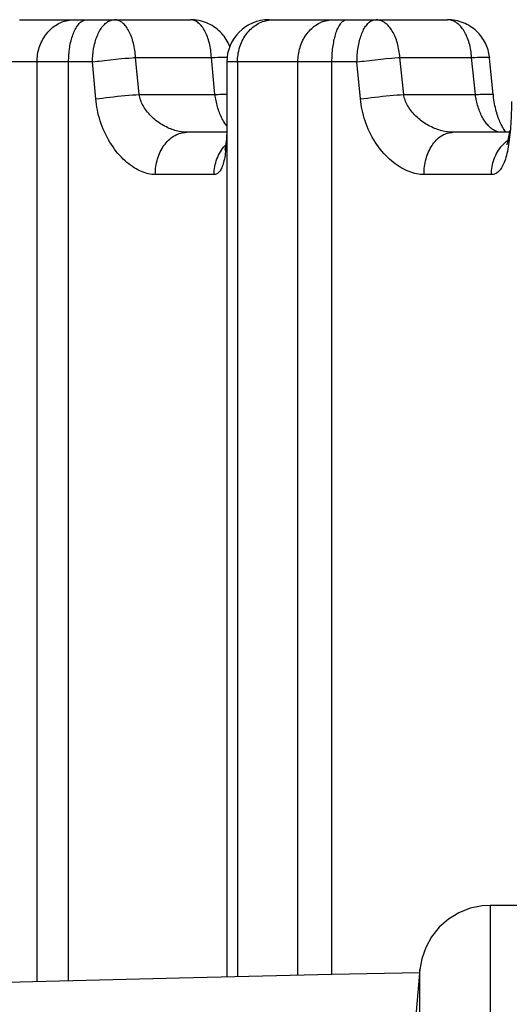
# Model space of a CAD drawing. Extents: x 19 to 571, y 10 to 407.
# Drawn here: x 301 to 302, y 240 to 243 of the extents above; entities that cross this region are included whole.
import ezdxf

# ---------------------------------------------------------------- set-up
doc = ezdxf.new("R2010")
doc.units = 0
doc.header["$LTSCALE"] = 32.67
doc.layers.add('70C-C11-FOCUDXF_CONTINUOUS_LINE', color=7, linetype='CONTINUOUS')
doc.layers.add('V2-OPTOMA-FRDXF_CONTINUOUS_LINE', color=7, linetype='CONTINUOUS')

msp = doc.modelspace()

# ---------------------------------------------------------------- linework, layer by layer
at = {"layer": '70C-C11-FOCUDXF_CONTINUOUS_LINE', "color": 7, "linetype": 'Continuous'}
for p, q in [((300.682, 242.8095), (301.0864, 242.8095)), ((301.2725, 242.8095), (301.6952, 242.8095)), ((301.1725, 242.7095), (301.1725, 240.543)), ((301.8036, 242.632), (301.7947, 242.7196)), ((301.1726, 242.5429), (301.0775, 242.5429)), ((301.8414, 242.5429), (301.7078, 242.5429)), ((301.8309, 242.5467), (301.8286, 242.5501)), ((301.8339, 242.5429), (301.8309, 242.5467))]:
    msp.add_line(p, q, dxfattribs=at)
at = {"layer": '70C-C11-FOCUDXF_CONTINUOUS_LINE', "color": 9, "linetype": 'Continuous'}
for p, q in [((300.6853, 242.8094), (300.6892, 242.8095)), ((301.2789, 242.8094), (301.2826, 242.8095)), ((300.8546, 242.7095), (300.582, 242.7095)), ((300.7231, 240.5321), (300.7231, 242.7095)), ((300.7978, 240.5339), (300.7978, 242.7095)), ((300.8623, 242.622), (300.8546, 242.7095)), ((300.8705, 242.7117), (300.8832, 242.7132)), ((300.8832, 242.7132), (300.8964, 242.7147)), ((300.8964, 242.7147), (300.9097, 242.7161)), ((300.9097, 242.7161), (300.9229, 242.7173)), ((300.9229, 242.7173), (300.9316, 242.7181)), ((300.9316, 242.7181), (300.9401, 242.7188)), ((300.9652, 242.6324), (300.9563, 242.72)), ((300.9563, 242.72), (301.1361, 242.72)), ((301.1445, 242.6324), (301.1361, 242.72)), ((301.4808, 242.7095), (301.1725, 242.7095)), ((301.1978, 242.7095), (301.1978, 240.5436)), ((301.3409, 240.5469), (301.3409, 242.7095)), ((301.4216, 240.5488), (301.4216, 242.7095)), ((301.4808, 242.7095), (301.4931, 242.7111)), ((301.4889, 242.622), (301.4808, 242.7095)), ((301.4931, 242.7111), (301.4974, 242.7117)), ((301.4974, 242.7117), (301.5104, 242.7132)), ((301.5104, 242.7132), (301.5237, 242.7147)), ((301.5237, 242.7147), (301.537, 242.7161)), ((301.537, 242.7161), (301.5501, 242.7173)), ((301.5501, 242.7173), (301.5627, 242.7185)), ((301.5627, 242.7185), (301.5708, 242.7191)), ((301.5915, 242.6324), (301.5822, 242.72)), ((301.5822, 242.72), (301.7523, 242.72)), ((301.7611, 242.6324), (301.7523, 242.72)), ((300.8956, 242.6261), (300.9045, 242.6271)), ((300.9045, 242.6271), (300.9134, 242.6281)), ((300.9134, 242.6281), (300.9224, 242.629)), ((300.9224, 242.629), (300.9314, 242.6298)), ((300.9314, 242.6298), (300.9402, 242.6306)), ((300.9402, 242.6306), (300.9488, 242.6313)), ((300.9488, 242.6313), (300.9572, 242.6319)), ((300.9572, 242.6319), (300.9652, 242.6324)), ((300.9652, 242.6324), (301.1445, 242.6324)), ((301.5232, 242.6261), (301.5322, 242.6271)), ((301.5322, 242.6271), (301.5412, 242.6281)), ((301.5412, 242.6281), (301.5501, 242.629)), ((301.5501, 242.629), (301.559, 242.6298)), ((301.559, 242.6298), (301.5676, 242.6306)), ((301.5676, 242.6306), (301.5759, 242.6313)), ((301.5759, 242.6313), (301.5839, 242.6319)), ((301.5839, 242.6319), (301.5915, 242.6324)), ((301.5915, 242.6324), (301.7611, 242.6324)), ((300.8623, 242.622), (300.8701, 242.623)), ((300.8701, 242.623), (300.8783, 242.6241)), ((300.8783, 242.6241), (300.8868, 242.6251)), ((300.8868, 242.6251), (300.8956, 242.6261)), ((301.4889, 242.622), (301.4971, 242.623)), ((301.4971, 242.623), (301.5056, 242.6241)), ((301.5056, 242.6241), (301.5143, 242.6251)), ((301.5143, 242.6251), (301.5232, 242.6261)), ((301.8344, 242.5215), (301.8384, 242.5247)), ((301.1423, 242.4429), (301.0032, 242.4429)), ((301.7992, 242.4429), (301.6396, 242.4429))]:
    msp.add_line(p, q, dxfattribs=at)
for points in [[(300.6815, 242.8092), (300.6853, 242.8094)], [(300.7231, 242.7095), (300.7232, 242.7139), (300.7234, 242.7183), (300.7239, 242.7226), (300.7244, 242.7269), (300.7252, 242.7312), (300.7261, 242.7354), (300.7272, 242.7396), (300.7284, 242.7437), (300.7298, 242.7478), (300.7314, 242.7518), (300.7331, 242.7557), (300.7349, 242.7595), (300.7369, 242.7633), (300.7391, 242.7669), (300.7413, 242.7704), (300.7438, 242.7738), (300.7463, 242.7771), (300.749, 242.7802), (300.7517, 242.7833), (300.7546, 242.7861), (300.7576, 242.7889), (300.7607, 242.7915), (300.7639, 242.7939), (300.7672, 242.7961), (300.7706, 242.7982), (300.7741, 242.8002), (300.7776, 242.8019), (300.7812, 242.8035), (300.7848, 242.8049), (300.7885, 242.8061), (300.7923, 242.8072), (300.796, 242.808), (300.7998, 242.8087), (300.8037, 242.8092), (300.8075, 242.8094), (300.8114, 242.8095)], [(300.7978, 242.7095), (300.7978, 242.7139), (300.798, 242.7183), (300.7982, 242.7226), (300.7984, 242.7269), (300.7988, 242.7312), (300.7993, 242.7354), (300.7998, 242.7396), (300.8004, 242.7437), (300.8011, 242.7478), (300.8019, 242.7518), (300.8027, 242.7557), (300.8036, 242.7595), (300.8046, 242.7633), (300.8056, 242.7669), (300.8068, 242.7704), (300.808, 242.7738), (300.8092, 242.7771), (300.8105, 242.7802), (300.8119, 242.7833), (300.8133, 242.7861), (300.8148, 242.7889), (300.8163, 242.7915), (300.8179, 242.7939), (300.8195, 242.7961), (300.8212, 242.7982), (300.8229, 242.8002), (300.8246, 242.8019), (300.8264, 242.8035), (300.8282, 242.8049), (300.83, 242.8061), (300.8318, 242.8072), (300.8337, 242.808), (300.8356, 242.8087), (300.8374, 242.8092), (300.8393, 242.8094), (300.8412, 242.8095)], [(300.8546, 242.7095), (300.8546, 242.7139), (300.8548, 242.7183), (300.855, 242.7226), (300.8554, 242.7269), (300.8558, 242.7312), (300.8563, 242.7354), (300.857, 242.7396), (300.8577, 242.7437), (300.8585, 242.7478), (300.8594, 242.7518), (300.8604, 242.7557), (300.8615, 242.7595), (300.8627, 242.7633), (300.864, 242.7669), (300.8653, 242.7704), (300.8667, 242.7738), (300.8682, 242.7771), (300.8698, 242.7802), (300.8714, 242.7833), (300.8731, 242.7861), (300.8749, 242.7889), (300.8767, 242.7915), (300.8786, 242.7939), (300.8806, 242.7961), (300.8825, 242.7982), (300.8846, 242.8002), (300.8867, 242.8019), (300.8888, 242.8035), (300.8909, 242.8049), (300.8931, 242.8061), (300.8953, 242.8072), (300.8975, 242.808), (300.8998, 242.8087), (300.902, 242.8092), (300.9043, 242.8094), (300.9065, 242.8095)], [(300.9563, 242.72), (300.956, 242.7244), (300.9556, 242.7288), (300.9551, 242.7331), (300.9546, 242.7374), (300.9539, 242.7416), (300.9531, 242.7458), (300.9523, 242.7499), (300.9513, 242.7539), (300.9503, 242.7579), (300.9492, 242.7617), (300.948, 242.7655), (300.9467, 242.7691), (300.9453, 242.7726), (300.9439, 242.776), (300.9424, 242.7792), (300.9408, 242.7823), (300.9392, 242.7853), (300.9374, 242.7881), (300.9357, 242.7908), (300.9338, 242.7933), (300.9319, 242.7957), (300.93, 242.7978), (300.928, 242.7998), (300.926, 242.8016), (300.9239, 242.8033), (300.9218, 242.8047), (300.9197, 242.806), (300.9175, 242.8071), (300.9154, 242.808), (300.9132, 242.8086), (300.911, 242.8091), (300.9088, 242.8094), (300.9065, 242.8095)], [(301.1361, 242.72), (301.1358, 242.7244), (301.1354, 242.7288), (301.135, 242.7331), (301.1344, 242.7374), (301.1337, 242.7416), (301.133, 242.7458), (301.1321, 242.7499), (301.1312, 242.7539), (301.1301, 242.7579), (301.129, 242.7617), (301.1278, 242.7655), (301.1265, 242.7691), (301.1252, 242.7726), (301.1237, 242.776), (301.1222, 242.7792), (301.1206, 242.7823), (301.119, 242.7853), (301.1173, 242.7881), (301.1155, 242.7908), (301.1137, 242.7933), (301.1118, 242.7957), (301.1098, 242.7978), (301.1079, 242.7998), (301.1058, 242.8016), (301.1038, 242.8033), (301.1017, 242.8047), (301.0995, 242.806), (301.0974, 242.8071), (301.0952, 242.808), (301.093, 242.8086), (301.0908, 242.8091), (301.0886, 242.8094), (301.0864, 242.8095)], [(301.1978, 242.7095), (301.1978, 242.7139), (301.1981, 242.7183), (301.1985, 242.7226), (301.1991, 242.7269), (301.1998, 242.7312), (301.2007, 242.7354), (301.2017, 242.7396), (301.2029, 242.7437), (301.2042, 242.7478), (301.2057, 242.7518), (301.2074, 242.7557), (301.2091, 242.7595), (301.2111, 242.7633), (301.2131, 242.7669), (301.2153, 242.7704), (301.2176, 242.7738), (301.2201, 242.7771), (301.2226, 242.7802), (301.2253, 242.7833), (301.2281, 242.7861), (301.231, 242.7889), (301.2339, 242.7915), (301.237, 242.7939), (301.2402, 242.7961), (301.2434, 242.7982), (301.2468, 242.8002), (301.2501, 242.8019), (301.2536, 242.8035), (301.2571, 242.8049), (301.2607, 242.8061), (301.2642, 242.8072), (301.2679, 242.808), (301.2715, 242.8087), (301.2752, 242.8092), (301.2789, 242.8094)], [(301.3409, 242.7095), (301.341, 242.7139), (301.3412, 242.7183), (301.3416, 242.7226), (301.3422, 242.7269), (301.3429, 242.7312), (301.3438, 242.7354), (301.3448, 242.7396), (301.346, 242.7437), (301.3473, 242.7478), (301.3488, 242.7518), (301.3504, 242.7557), (301.3521, 242.7595), (301.354, 242.7633), (301.3561, 242.7669), (301.3582, 242.7704), (301.3605, 242.7738), (301.3629, 242.7771), (301.3655, 242.7802), (301.3681, 242.7833), (301.3709, 242.7861), (301.3737, 242.7889), (301.3767, 242.7915), (301.3797, 242.7939), (301.3828, 242.7961), (301.386, 242.7982), (301.3893, 242.8002), (301.3927, 242.8019), (301.3961, 242.8035), (301.3995, 242.8049), (301.403, 242.8061), (301.4066, 242.8072), (301.4102, 242.808), (301.4138, 242.8087), (301.4174, 242.8092), (301.4211, 242.8094), (301.4247, 242.8095)], [(301.4216, 242.7095), (301.4216, 242.7139), (301.4217, 242.7183), (301.4219, 242.7226), (301.4221, 242.7269), (301.4224, 242.7312), (301.4228, 242.7354), (301.4232, 242.7396), (301.4237, 242.7437), (301.4243, 242.7478), (301.4249, 242.7518), (301.4256, 242.7557), (301.4263, 242.7595), (301.4271, 242.7633), (301.428, 242.7669), (301.4289, 242.7704), (301.4298, 242.7738), (301.4309, 242.7771), (301.4319, 242.7802), (301.4331, 242.7833), (301.4342, 242.7861), (301.4354, 242.7889), (301.4367, 242.7915), (301.438, 242.7939), (301.4393, 242.7961), (301.4406, 242.7982), (301.442, 242.8002), (301.4434, 242.8019), (301.4449, 242.8035), (301.4463, 242.8049), (301.4478, 242.8061), (301.4493, 242.8072), (301.4508, 242.808), (301.4524, 242.8087), (301.4539, 242.8092), (301.4554, 242.8094), (301.457, 242.8095)], [(301.4808, 242.7095), (301.4809, 242.7139), (301.481, 242.7183), (301.4812, 242.7226), (301.4815, 242.7269), (301.4819, 242.7312), (301.4823, 242.7354), (301.4829, 242.7396), (301.4835, 242.7437), (301.4842, 242.7478), (301.485, 242.7518), (301.4858, 242.7557), (301.4868, 242.7595), (301.4878, 242.7633), (301.4888, 242.7669), (301.49, 242.7704), (301.4912, 242.7738), (301.4925, 242.7771), (301.4938, 242.7802), (301.4952, 242.7833), (301.4966, 242.7861), (301.4982, 242.7889), (301.4997, 242.7915), (301.5013, 242.7939), (301.503, 242.7961), (301.5047, 242.7982), (301.5064, 242.8002), (301.5082, 242.8019), (301.51, 242.8035), (301.5118, 242.8049), (301.5137, 242.8061), (301.5155, 242.8072), (301.5174, 242.808), (301.5194, 242.8087), (301.5213, 242.8092), (301.5232, 242.8094), (301.5251, 242.8095)], [(301.5822, 242.72), (301.5819, 242.7244), (301.5814, 242.7288), (301.5809, 242.7331), (301.5802, 242.7374), (301.5795, 242.7416), (301.5786, 242.7458), (301.5776, 242.7499), (301.5765, 242.7539), (301.5753, 242.7579), (301.5741, 242.7617), (301.5727, 242.7655), (301.5712, 242.7691), (301.5696, 242.7726), (301.568, 242.776), (301.5663, 242.7792), (301.5644, 242.7823), (301.5626, 242.7853), (301.5606, 242.7881), (301.5586, 242.7908), (301.5564, 242.7933), (301.5543, 242.7957), (301.5521, 242.7978), (301.5498, 242.7998), (301.5475, 242.8016), (301.5451, 242.8033), (301.5427, 242.8047), (301.5402, 242.806), (301.5378, 242.8071), (301.5353, 242.808), (301.5328, 242.8086), (301.5302, 242.8091), (301.5277, 242.8094), (301.5251, 242.8095)], [(301.7523, 242.72), (301.752, 242.7244), (301.7515, 242.7288), (301.751, 242.7331), (301.7503, 242.7374), (301.7496, 242.7416), (301.7487, 242.7458), (301.7477, 242.7499), (301.7466, 242.7539), (301.7454, 242.7579), (301.7442, 242.7617), (301.7428, 242.7655), (301.7413, 242.7691), (301.7398, 242.7726), (301.7381, 242.776), (301.7364, 242.7792), (301.7346, 242.7823), (301.7327, 242.7853), (301.7307, 242.7881), (301.7287, 242.7908), (301.7266, 242.7933), (301.7244, 242.7957), (301.7222, 242.7978), (301.7199, 242.7998), (301.7176, 242.8016), (301.7152, 242.8033), (301.7128, 242.8047), (301.7103, 242.806), (301.7079, 242.8071), (301.7054, 242.808), (301.7029, 242.8086), (301.7003, 242.8091), (301.6978, 242.8094), (301.6952, 242.8095)], [(301.1361, 242.72), (301.1401, 242.7202), (301.1439, 242.7204)], [(301.1439, 242.7204), (301.1512, 242.7207), (301.1547, 242.7208), (301.158, 242.7209), (301.1611, 242.721), (301.1641, 242.7211), (301.1669, 242.7211), (301.1696, 242.7211), (301.172, 242.721), (301.1732, 242.721)], [(301.7523, 242.72), (301.756, 242.7202), (301.7596, 242.7204)], [(301.7596, 242.7204), (301.7664, 242.7207), (301.7696, 242.7208), (301.7726, 242.7209), (301.7754, 242.721), (301.7781, 242.7211), (301.7805, 242.7211), (301.7828, 242.7211), (301.7849, 242.721), (301.7868, 242.721), (301.7886, 242.7209), (301.7901, 242.7208), (301.7914, 242.7207), (301.7925, 242.7205), (301.7933, 242.7204), (301.794, 242.7202), (301.7945, 242.7199), (301.7947, 242.7197), (301.7947, 242.7196)], [(300.8546, 242.7095), (300.8664, 242.7111), (300.8705, 242.7117)], [(300.9401, 242.7188), (300.9484, 242.7194), (300.9523, 242.7197), (300.9563, 242.72)], [(301.5708, 242.7191), (301.5785, 242.7197), (301.5822, 242.72)], [(301.0775, 242.5429), (301.0746, 242.5429), (301.0716, 242.5431), (301.0686, 242.5434), (301.0656, 242.5437), (301.0625, 242.5442), (301.0594, 242.5448), (301.0562, 242.5456), (301.0529, 242.5464), (301.0497, 242.5473), (301.0463, 242.5484), (301.043, 242.5496), (301.0396, 242.5509), (301.0362, 242.5523), (301.0327, 242.5538), (301.0293, 242.5555), (301.0259, 242.5573), (301.0224, 242.5592), (301.019, 242.5612), (301.0156, 242.5633), (301.0122, 242.5655), (301.0089, 242.5679), (301.0056, 242.5704), (301.0023, 242.5729), (300.9992, 242.5756), (300.9961, 242.5784), (300.9931, 242.5812), (300.9903, 242.5842), (300.9875, 242.5872), (300.9849, 242.5903), (300.9824, 242.5934), (300.9801, 242.5966), (300.9779, 242.5998), (300.9759, 242.6031), (300.9741, 242.6063), (300.9724, 242.6096), (300.9708, 242.6129), (300.9695, 242.6162), (300.9683, 242.6195), (300.9673, 242.6228), (300.9664, 242.626), (300.9657, 242.6292), (300.9652, 242.6324)], [(301.1445, 242.6324), (301.1523, 242.6328), (301.156, 242.633), (301.1596, 242.6331), (301.163, 242.6333), (301.1663, 242.6334), (301.1695, 242.6334), (301.1725, 242.6335), (301.1725, 242.6335)], [(301.1725, 242.5582), (301.1724, 242.5582), (301.1708, 242.5603), (301.1692, 242.5625), (301.1676, 242.5648), (301.166, 242.5672), (301.1645, 242.5697), (301.163, 242.5723), (301.1616, 242.575), (301.1602, 242.5778), (301.1588, 242.5807), (301.1575, 242.5837), (301.1562, 242.5868), (301.155, 242.59), (301.1538, 242.5932), (301.1527, 242.5965), (301.1516, 242.5999), (301.1506, 242.6034), (301.1496, 242.6069), (301.1487, 242.6104), (301.1478, 242.614), (301.147, 242.6177), (301.1463, 242.6213), (301.1456, 242.625), (301.145, 242.6287), (301.1445, 242.6324)], [(301.7078, 242.5429), (301.7047, 242.5429), (301.7016, 242.5431), (301.6984, 242.5434), (301.6952, 242.5437), (301.6919, 242.5442), (301.6886, 242.5448), (301.6853, 242.5456), (301.6819, 242.5464), (301.6785, 242.5473), (301.675, 242.5484), (301.6715, 242.5496), (301.668, 242.5509), (301.6644, 242.5523), (301.6609, 242.5538), (301.6573, 242.5555), (301.6537, 242.5573), (301.6502, 242.5592), (301.6466, 242.5612), (301.6431, 242.5633), (301.6396, 242.5655), (301.6362, 242.5679), (301.6328, 242.5704), (301.6295, 242.5729), (301.6263, 242.5756), (301.6231, 242.5784), (301.6201, 242.5812), (301.6171, 242.5842), (301.6143, 242.5872), (301.6116, 242.5903), (301.6091, 242.5934), (301.6067, 242.5966), (301.6045, 242.5998), (301.6025, 242.6031), (301.6006, 242.6063), (301.5988, 242.6096), (301.5973, 242.6129), (301.5959, 242.6162), (301.5947, 242.6195), (301.5937, 242.6228), (301.5928, 242.626), (301.5921, 242.6292), (301.5915, 242.6324)], [(301.7611, 242.6324), (301.7685, 242.6328), (301.7719, 242.633), (301.7753, 242.6331), (301.7784, 242.6333), (301.7814, 242.6334), (301.7843, 242.6334), (301.7869, 242.6335), (301.7894, 242.6335), (301.7917, 242.6335), (301.7938, 242.6335), (301.7957, 242.6334), (301.7974, 242.6333), (301.7989, 242.6332), (301.8002, 242.6331), (301.8013, 242.633), (301.8022, 242.6328), (301.8028, 242.6326), (301.8033, 242.6324), (301.8035, 242.6321), (301.8036, 242.632)], [(301.8227, 242.5429), (301.8207, 242.5429), (301.8186, 242.5431), (301.8166, 242.5435), (301.8145, 242.544), (301.8124, 242.5446), (301.8103, 242.5453), (301.8082, 242.5462), (301.8062, 242.5473), (301.8041, 242.5485), (301.8021, 242.5498), (301.8, 242.5512), (301.7981, 242.5528), (301.7961, 242.5545), (301.7941, 242.5563), (301.7922, 242.5582), (301.7904, 242.5603), (301.7885, 242.5625), (301.7867, 242.5648), (301.785, 242.5672), (301.7832, 242.5697), (301.7816, 242.5723), (301.7799, 242.575), (301.7783, 242.5778), (301.7768, 242.5807), (301.7753, 242.5837), (301.7739, 242.5868), (301.7725, 242.59), (301.7712, 242.5932), (301.77, 242.5965), (301.7688, 242.5999), (301.7676, 242.6034), (301.7666, 242.6069), (301.7656, 242.6104), (301.7647, 242.614), (301.7638, 242.6177), (301.763, 242.6213), (301.7623, 242.625), (301.7617, 242.6287), (301.7611, 242.6324)], [(301.0032, 242.4429), (300.9992, 242.443), (300.9952, 242.4433), (300.9912, 242.4439), (300.9871, 242.4446), (300.983, 242.4456), (300.9789, 242.4468), (300.9747, 242.4482), (300.9704, 242.4499), (300.9662, 242.4518), (300.9619, 242.4539), (300.9575, 242.4563), (300.9532, 242.4589), (300.9489, 242.4617), (300.9445, 242.4648), (300.9402, 242.4681), (300.9359, 242.4717), (300.9315, 242.4755), (300.9273, 242.4795), (300.9231, 242.4837), (300.9189, 242.4882), (300.9148, 242.4929), (300.9108, 242.4978), (300.9068, 242.503), (300.903, 242.5083), (300.8992, 242.5139), (300.8956, 242.5196), (300.8922, 242.5255), (300.8889, 242.5315), (300.8857, 242.5377), (300.8828, 242.5439), (300.88, 242.5503), (300.8774, 242.5567), (300.875, 242.5632), (300.8728, 242.5698), (300.8708, 242.5764), (300.869, 242.583), (300.8674, 242.5895), (300.866, 242.5961), (300.8648, 242.6027), (300.8638, 242.6091), (300.8629, 242.6156), (300.8623, 242.622)], [(301.6396, 242.4429), (301.6353, 242.443), (301.6309, 242.4433), (301.6265, 242.4439), (301.6221, 242.4446), (301.6176, 242.4456), (301.6131, 242.4468), (301.6086, 242.4482), (301.604, 242.4499), (301.5994, 242.4518), (301.5948, 242.4539), (301.5901, 242.4563), (301.5855, 242.4589), (301.5808, 242.4617), (301.5761, 242.4648), (301.5715, 242.4681), (301.5669, 242.4717), (301.5623, 242.4755), (301.5577, 242.4795), (301.5532, 242.4837), (301.5488, 242.4882), (301.5444, 242.4929), (301.5401, 242.4978), (301.5359, 242.503), (301.5319, 242.5083), (301.5279, 242.5139), (301.5241, 242.5196), (301.5204, 242.5255), (301.5169, 242.5315), (301.5136, 242.5377), (301.5105, 242.5439), (301.5076, 242.5503), (301.5048, 242.5567), (301.5023, 242.5632), (301.5, 242.5698), (301.4979, 242.5764), (301.496, 242.583), (301.4943, 242.5895), (301.4928, 242.5961), (301.4915, 242.6027), (301.4905, 242.6091), (301.4896, 242.6156), (301.4889, 242.622)], [(301.8468, 242.6156), (301.8467, 242.6091), (301.8465, 242.6027), (301.8464, 242.5961), (301.8461, 242.5895), (301.8459, 242.583), (301.8456, 242.5764), (301.8453, 242.5698), (301.8449, 242.5632), (301.8444, 242.5567), (301.844, 242.5503), (301.8434, 242.5439), (301.8429, 242.5377), (301.8422, 242.5315), (301.8415, 242.5255), (301.8408, 242.5196)], [(301.0032, 242.4429), (301.0033, 242.4476), (301.0036, 242.4524), (301.004, 242.4571), (301.0046, 242.4618), (301.0053, 242.4664), (301.0062, 242.471), (301.0073, 242.4756), (301.0086, 242.48), (301.0099, 242.4844), (301.0115, 242.4887), (301.0132, 242.4929), (301.015, 242.4969), (301.017, 242.5009), (301.0191, 242.5047), (301.0214, 242.5084), (301.0237, 242.5119), (301.0262, 242.5152), (301.0289, 242.5184), (301.0316, 242.5215), (301.0344, 242.5243), (301.0373, 242.527), (301.0404, 242.5295), (301.0435, 242.5318), (301.0466, 242.5338), (301.0499, 242.5357), (301.0532, 242.5374), (301.0566, 242.5388), (301.06, 242.54), (301.0634, 242.5411), (301.0669, 242.5419), (301.0704, 242.5424), (301.074, 242.5428), (301.0775, 242.5429)], [(301.6396, 242.4429), (301.6397, 242.4476), (301.6399, 242.4524), (301.6403, 242.4571), (301.6409, 242.4618), (301.6416, 242.4664), (301.6424, 242.471), (301.6434, 242.4756), (301.6445, 242.48), (301.6458, 242.4844), (301.6472, 242.4887), (301.6488, 242.4929), (301.6505, 242.4969), (301.6523, 242.5009), (301.6542, 242.5047), (301.6563, 242.5084), (301.6585, 242.5119), (301.6608, 242.5152), (301.6632, 242.5184), (301.6657, 242.5215), (301.6683, 242.5243), (301.6709, 242.527), (301.6737, 242.5295), (301.6766, 242.5318), (301.6795, 242.5338), (301.6825, 242.5357), (301.6855, 242.5374), (301.6886, 242.5388), (301.6917, 242.54), (301.6949, 242.5411), (301.6981, 242.5419), (301.7013, 242.5424), (301.7045, 242.5428), (301.7078, 242.5429)], [(301.1656, 242.5084), (301.1686, 242.5119), (301.17, 242.5134)], [(301.1725, 242.533), (301.1724, 242.5315), (301.1721, 242.5255), (301.1717, 242.5196), (301.1712, 242.5139), (301.1708, 242.5083)], [(301.7992, 242.4429), (301.7993, 242.4476), (301.7996, 242.4524), (301.8001, 242.4571), (301.8009, 242.4618), (301.8018, 242.4664), (301.8029, 242.471), (301.8043, 242.4756), (301.8058, 242.48), (301.8075, 242.4844), (301.8094, 242.4887), (301.8115, 242.4929), (301.8138, 242.4969), (301.8163, 242.5009), (301.8189, 242.5047), (301.8217, 242.5084), (301.8246, 242.5119), (301.8277, 242.5152), (301.831, 242.5184), (301.8344, 242.5215)], [(301.8408, 242.5196), (301.8399, 242.5139), (301.839, 242.5083), (301.8381, 242.503), (301.8371, 242.4978), (301.836, 242.4929), (301.8348, 242.4882), (301.8336, 242.4837), (301.8323, 242.4795), (301.831, 242.4755), (301.8296, 242.4717), (301.8281, 242.4681), (301.8265, 242.4648), (301.8249, 242.4617), (301.8233, 242.4589), (301.8215, 242.4563), (301.8198, 242.4539), (301.8179, 242.4518), (301.816, 242.4499), (301.8141, 242.4482), (301.8121, 242.4468), (301.8101, 242.4456), (301.808, 242.4446), (301.8059, 242.4439), (301.8037, 242.4433), (301.8015, 242.443), (301.7992, 242.4429)], [(301.1423, 242.4429), (301.1424, 242.4476), (301.1428, 242.4524), (301.1433, 242.4571), (301.144, 242.4618), (301.145, 242.4664), (301.1462, 242.471), (301.1476, 242.4756), (301.1491, 242.48), (301.1509, 242.4844), (301.1529, 242.4887), (301.1551, 242.4929), (301.1574, 242.4969), (301.16, 242.5009), (301.1627, 242.5047), (301.1656, 242.5084)], [(301.1708, 242.5083), (301.1702, 242.503), (301.1696, 242.4978), (301.169, 242.4929), (301.1683, 242.4882), (301.1675, 242.4837), (301.1667, 242.4795), (301.1658, 242.4755), (301.1649, 242.4717), (301.1639, 242.4681), (301.1628, 242.4648), (301.1617, 242.4617), (301.1605, 242.4589), (301.1593, 242.4563), (301.158, 242.4539), (301.1567, 242.4518), (301.1553, 242.4499), (301.1538, 242.4482), (301.1523, 242.4468), (301.1508, 242.4456), (301.1492, 242.4446), (301.1476, 242.4439), (301.1459, 242.4433), (301.1441, 242.443), (301.1423, 242.4429)]]:
    msp.add_lwpolyline(points, dxfattribs=at)
at = {"layer": '70C-C11-FOCUDXF_CONTINUOUS_LINE', "color": 7, "linetype": 'Continuous'}
for points in [[(301.1795, 242.7461), (301.1793, 242.7464), (301.1776, 242.7505), (301.1756, 242.7546), (301.1735, 242.7586), (301.1712, 242.7626), (301.1686, 242.7664), (301.1659, 242.7702), (301.163, 242.7738), (301.1599, 242.7773), (301.1566, 242.7807), (301.1532, 242.784), (301.1495, 242.7871), (301.1458, 242.79), (301.1418, 242.7928), (301.1377, 242.7954), (301.1334, 242.7978), (301.129, 242.8), (301.1245, 242.802), (301.1199, 242.8037), (301.1153, 242.8053), (301.1106, 242.8066), (301.1059, 242.8076), (301.101, 242.8085), (301.0962, 242.8091), (301.0913, 242.8094), (301.0864, 242.8095)], [(301.7947, 242.7196), (301.7945, 242.7214), (301.794, 242.7255), (301.7932, 242.7296), (301.7923, 242.7337), (301.7911, 242.7379), (301.7898, 242.742), (301.7883, 242.746), (301.7867, 242.7499), (301.7849, 242.7538), (301.7829, 242.7577), (301.7807, 242.7615), (301.7783, 242.7652), (301.7757, 242.7689), (301.773, 242.7724), (301.7701, 242.7759), (301.767, 242.7792), (301.7638, 242.7824), (301.7604, 242.7854), (301.7568, 242.7883), (301.7531, 242.7911), (301.7492, 242.7937), (301.7451, 242.7962), (301.741, 242.7985), (301.7367, 242.8005), (301.7323, 242.8024), (301.7279, 242.804), (301.7234, 242.8055), (301.7189, 242.8067), (301.7142, 242.8077), (301.7095, 242.8085), (301.7048, 242.8091), (301.7, 242.8094), (301.6952, 242.8095)], [(301.8286, 242.5501), (301.8274, 242.552), (301.8261, 242.5541), (301.8248, 242.5564), (301.8235, 242.5589), (301.8222, 242.5615), (301.8208, 242.5644), (301.8195, 242.5674), (301.8182, 242.5705), (301.8168, 242.5739), (301.8155, 242.5774), (301.8142, 242.5811), (301.813, 242.5849), (301.8118, 242.5889), (301.8107, 242.593), (301.8096, 242.5972), (301.8085, 242.6016), (301.8075, 242.606), (301.8066, 242.6106), (301.8058, 242.6153), (301.8051, 242.62), (301.8044, 242.6248), (301.8038, 242.6297), (301.8036, 242.632)], [(301.1725, 242.5418), (301.1724, 242.5392), (301.1721, 242.5355), (301.1719, 242.532), (301.1716, 242.5286), (301.1714, 242.5254), (301.1711, 242.5224), (301.1708, 242.5196), (301.1705, 242.517), (301.1702, 242.5146), (301.1699, 242.5123), (301.1696, 242.5103), (301.1693, 242.5084), (301.169, 242.5067), (301.1687, 242.5053), (301.1685, 242.504), (301.1683, 242.503), (301.1681, 242.5021), (301.1679, 242.5015), (301.1678, 242.501), (301.1677, 242.5007), (301.1677, 242.5006)], [(301.842, 242.5475), (301.8413, 242.5424), (301.8409, 242.5392), (301.8404, 242.5362), (301.84, 242.5333), (301.8395, 242.5307), (301.8391, 242.5282), (301.8386, 242.5259), (301.8382, 242.5238), (301.8378, 242.5219), (301.8373, 242.5201), (301.8369, 242.5186), (301.8366, 242.5172), (301.8362, 242.5161), (301.8359, 242.5151), (301.8356, 242.5143), (301.8354, 242.5137), (301.8353, 242.5135)]]:
    msp.add_lwpolyline(points, dxfattribs=at)
msp.add_arc((301.2725, 242.7095), 0.1, 90, 180, dxfattribs=at)
at = {"layer": 'V2-OPTOMA-FRDXF_CONTINUOUS_LINE', "color": 9, "linetype": 'Continuous'}
for p, q in [((301.796, 240.7129), (301.796, 239.4294)), ((301.63, 236.9686), (301.63, 240.5607))]:
    msp.add_line(p, q, dxfattribs=at)
at = {"layer": 'V2-OPTOMA-FRDXF_CONTINUOUS_LINE', "color": 7, "linetype": 'Continuous'}
for p, q in [((302.0873, 240.7129), (301.796, 240.7129)), ((301.63, 240.5533), (301.4214, 240.5488)), ((301.63, 240.5607), (301.585, 240.0462)), ((301.4214, 240.5488), (301.0605, 240.5404))]:
    msp.add_line(p, q, dxfattribs=at)
for points in [[(301.796, 240.7129), (301.7771, 240.7118), (301.7487, 240.706), (301.7218, 240.6954), (301.6972, 240.6804), (301.6755, 240.6613), (301.6574, 240.6387), (301.6435, 240.6134), (301.6342, 240.586), (301.63, 240.5607)], [(301.0605, 240.5404), (300.7133, 240.5318), (300.3798, 240.5229)]]:
    msp.add_lwpolyline(points, dxfattribs=at)

doc.saveas('drawing.dxf')
